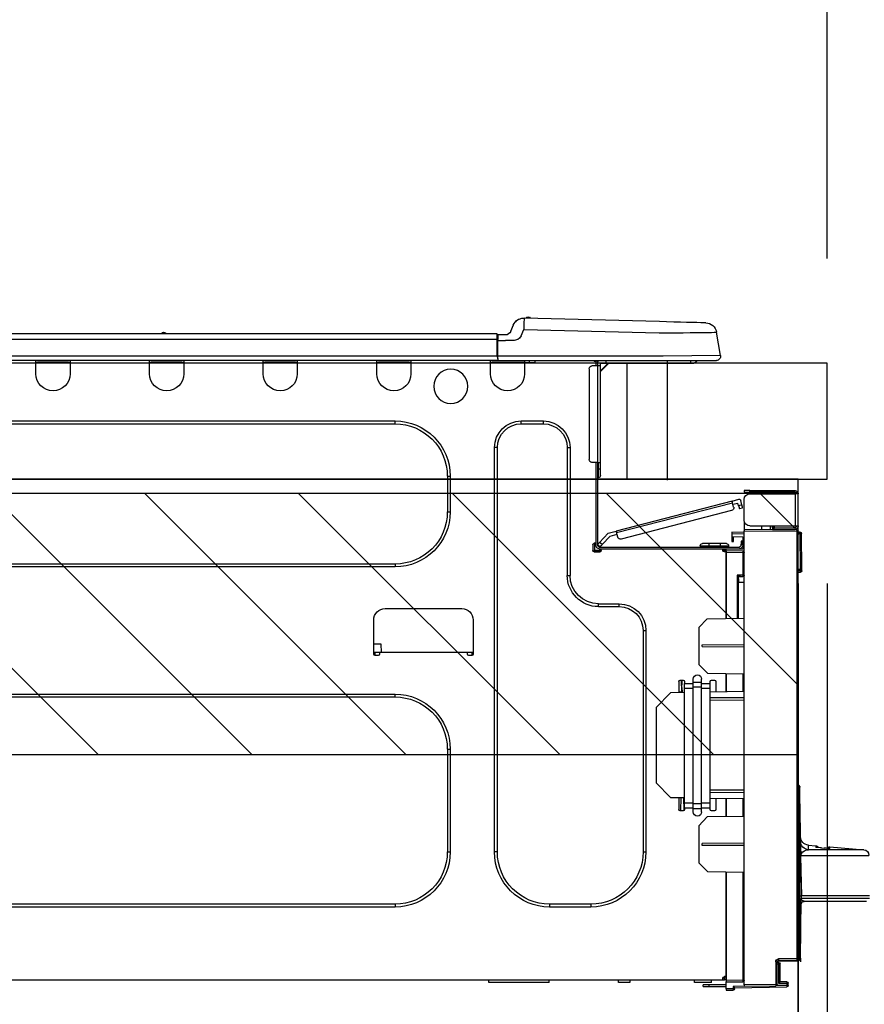
# Model space of a CAD drawing. Extents: x 55896 to 82369, y -11045 to -2175.
# Drawn here: x 80493 to 80784, y -8214 to -7874 of the extents above; entities that cross this region are included whole.
import ezdxf

# ---------------------------------------------------------------- set-up
doc = ezdxf.new("R2010")
doc.units = 0
doc.header["$LTSCALE"] = 50
doc.header["$MEASUREMENT"] = 0
doc.layers.get('0').update_dxf_attribs({"linetype": 'CONTINUOUS'})
doc.layers.get('DEFPOINTS').update_dxf_attribs({"color": 146, "linetype": 'CONTINUOUS'})
for name, color, linetype in [('120-キャビネット（外）', 7, 'CONTINUOUS'), ('126-甲板', 2, 'CONTINUOUS'), ('150-機器', 8, 'CONTINUOUS'), ('166-寸法B', 11, 'CONTINUOUS'), ('180-補助', 161, 'CONTINUOUS')]:
    doc.layers.add(name, color=color, linetype=linetype)
doc.styles.add('KH001', font='txt')
doc.dimstyles.new('KH1xx030', dxfattribs={"dimscale": 30, "dimtxt": 2, "dimasz": 0.6, "dimexe": 0.3, "dimexo": 1.2, "dimgap": 0.5, "dimtad": 3, "dimdec": 1, "dimdsep": 46, "dimlunit": 6, "dimtxsty": 'KH001', "dimblk": 'DOT', "dimcen": 1, "dimdle": 1, "dimclrd": 256, "dimclre": 256, "dimclrt": 256, "dimadec": 0, "dimazin": 0, "dimtfac": 1, "dimtdec": 1, "dimtix": 1, "dimtmove": 2, "dimatfit": 3, "dimldrblk": 'CLOSEDBLANK', "dimfxl": 1, "dimtolj": 1, "dimtzin": 0, "dimlwd": -1, "dimlwe": -1, "dimarcsym": 0})

# ---------------------------------------------------------------- blocks, each defined once
blk = doc.blocks.new('_Dot')
at = {"color": 0, "linetype": 'ByBlock', "lineweight": -2}
blk.add_line((-0.5, 0), (-1, 0), dxfattribs=at)
at = {"color": 0, "linetype": 'ByBlock', "const_width": 0.5}
blk.add_lwpolyline([(-0.25, 0, 1), (0.25, 0, 1)], format="xyb", close=True, dxfattribs=at)
blk = doc.blocks.new('*D141')
at = {"layer": '166-寸法B', "transparency": 16777216}
for p, q in [((79671.01, -7720.54), (79671.01, -7668.05)), ((80771.01, -7956.51), (80771.01, -7668.05)), ((80753.01, -7677.05), (79689.01, -7677.05))]:
    blk.add_line(p, q, dxfattribs=at)
at = {"layer": 'DEFPOINTS', "color": 0, "transparency": 16777216}
for p in [(79671.01, -7677.05), (79671.01, -7756.54), (80771.01, -7992.51)]:
    blk.add_point(p, dxfattribs=at)
at = {"layer": '166-寸法B', "transparency": 16777216, "xscale": 18, "yscale": 18, "zscale": 18, "rotation": 180}
blk.add_blockref('_Dot', (79671.01, -7677.05), dxfattribs=at)
at = {"layer": '166-寸法B', "transparency": 16777216, "xscale": 18, "yscale": 18, "zscale": 18}
blk.add_blockref('_Dot', (80771.01, -7677.05), dxfattribs=at)
at = {"layer": '166-寸法B', "transparency": 16777216, "insert": (80221.01, -7628.25), "char_height": 60, "attachment_point": 5, "style": 'KH001'}
blk.add_mtext('\\A1;1,100', dxfattribs=at)
blk = doc.blocks.new('_ClosedBlank')
at = {"color": 0, "linetype": 'ByBlock', "lineweight": -2}
for p, q in [((-1, 0.167), (0, 0)), ((-1, 0.167), (-1, -0.167)), ((0, 0), (-1, -0.167))]:
    blk.add_line(p, q, dxfattribs=at)
blk = doc.blocks.new('HT-F6S_D')
at = {"layer": '150-機器', "color": 13, "linetype": 'Continuous'}
for p, q in [((19.64, 13.39), (66.27, 14.62)), ((66.27, 14.62), (66.27, 14.54)), ((66.27, 14.54), (66.27, 14.32)), ((66.27, 14.32), (66.28, 13.96)), ((66.28, 13.96), (66.3, 13.47)), ((66.37, 14.62), (66.37, 14.62)), ((3.67, 12.98), (3.87, 12.98)), ((3.87, 12.98), (4.46, 13)), ((4.46, 13), (5.41, 13.02)), ((5.41, 13.02), (6.72, 13.06)), ((6.72, 13.06), (8.35, 13.1)), ((8.35, 13.1), (10.25, 13.15)), ((10.25, 13.15), (12.39, 13.2)), ((12.39, 13.2), (14.7, 13.26)), ((14.7, 13.26), (17.14, 13.33)), ((17.14, 13.33), (19.64, 13.39)), ((66.37, 10.7), (19.74, 9.48)), ((66.3, 13.47), (66.31, 12.88)), ((66.31, 12.88), (66.33, 12.2)), ((66.33, 12.2), (66.35, 11.46)), ((66.35, 11.46), (66.37, 10.7)), ((67.28, 8.51), (66.37, 10.7)), ((69.98, 12.21), (70.9, 10.02)), ((69.98, 12.21), (70.9, 10.02)), ((69.98, 12.21), (69.98, 12.21)), ((-1.45, 1.72), (-0.08, 9.72)), ((0.12, 9.72), (-0.08, 9.72)), ((0.72, 9.71), (0.12, 9.72)), ((1.71, 9.7), (0.72, 9.71)), ((3.06, 9.68), (1.71, 9.7)), ((4.76, 9.66), (3.06, 9.68)), ((6.76, 9.64), (4.76, 9.66)), ((9.02, 9.61), (6.76, 9.64)), ((11.5, 9.58), (9.02, 9.61)), ((14.15, 9.55), (11.5, 9.58)), ((16.92, 9.51), (14.15, 9.55)), ((19.74, 9.48), (16.92, 9.51)), ((67.28, 8.51), (67.81, 7.65)), ((67.81, 7.65), (68.43, 7.2)), ((68.43, 7.2), (69.74, 6.87)), ((69.74, 6.87), (72.7, 6.85)), ((70.9, 10.02), (70.9, 10.02)), ((72.7, 8.81), (75.31, 8.81)), ((75.31, 6.85), (72.7, 6.85)), ((75.31, 7.24), (75.31, 8.91)), ((75.31, 8.81), (75.31, 7.24)), ((75.31, 8.32), (75.31, 7.24)), ((75.31, 0.59), (75.31, 7.24)), ((75.61, 7.24), (75.31, 7.24)), ((75.61, 9.2), (429.43, 9.2)), ((75.61, 9.2), (75.61, 9.17)), ((75.61, 9.17), (75.61, 9.05)), ((75.61, 9.05), (75.61, 8.87)), ((75.61, 8.87), (75.61, 8.63)), ((75.61, 8.63), (75.61, 8.33)), ((75.61, 8.33), (75.61, 7.99)), ((75.61, 7.99), (75.61, 7.63)), ((75.61, 7.63), (75.61, 7.24)), ((75.61, 7.24), (75.61, 1.47)), ((75.61, 7.24), (429.43, 7.24)), ((189.82, 9.4), (191.08, 9.4)), ((190.4, 9.69), (190.49, 9.69)), ((190.49, 9.69), (190.49, 9.69)), ((-1.45, 1.72), (18.37, 1.47)), ((18.37, 0), (0, 0)), ((8.76, -0.88), (8.76, 0)), ((18.37, 1.47), (75.31, 1.47)), ((75.31, 0), (18.37, 0)), ((38.13, 0), (38.13, -0.88)), ((62.47, -0.74), (62.44, 0)), ((64.43, -0.69), (64.4, 0)), ((66.08, 0), (66.08, -0.69)), ((66.67, 0), (66.67, -0.1)), ((67.34, 0), (67.34, -0.1)), ((67.34, 0), (67.34, -0.1)), ((70.6, -0.1), (70.59, 0)), ((70.6, -0.1), (70.59, 0)), ((71.58, -0.1), (71.57, 0)), ((71.58, -0.1), (71.57, 0)), ((71.58, -0.1), (71.57, 0)), ((71.58, -0.1), (71.57, 0)), ((71.57, 0), (71.58, -0.1)), ((71.57, 0), (71.58, -0.1)), ((71.57, 0), (71.58, -0.1)), ((71.57, 0), (71.58, -0.1)), ((73.54, -0.1), (73.53, 0)), ((75.31, 0.59), (75.31, 0)), ((75.31, 0), (429.72, 0)), ((75.61, 1.47), (429.43, 1.47)), ((77.24, -0.1), (77.24, 0)), ((77.83, -0.69), (77.83, 0)), ((105.24, 0), (105.24, -0.69)), ((105.83, 0), (105.83, -0.1)), ((116.41, -0.1), (116.41, 0)), ((116.99, -0.69), (116.99, 0)), ((144.41, 0), (144.41, -0.69)), ((144.99, 0), (144.99, -0.1)), ((155.57, -0.1), (155.57, 0)), ((156.15, -0.69), (156.15, 0)), ((183.57, 0), (183.57, -0.69)), ((184.15, 0), (184.15, -0.1)), ((194.73, -0.1), (194.73, 0)), ((195.31, -0.69), (195.31, 0)), ((222.73, 0), (222.73, -0.69)), ((223.31, 0), (223.31, -0.1)), ((233.89, -0.1), (233.89, 0)), ((234.48, -0.69), (234.48, 0)), ((8.76, -0.88), (7.78, -0.88)), ((38.13, -0.88), (8.76, -0.88)), ((37.01, -0.88), (39.94, -3.82)), ((37.27, -0.88), (39.94, -3.56)), ((39.94, -0.88), (38.13, -0.88)), ((39.94, -1.86), (39.94, -0.88)), ((39.94, -35.15), (39.94, -1.86)), ((39.94, -1.86), (40.92, -1.86)), ((40.53, -0.1), (40.73, -0.1)), ((40.73, -0.1), (40.73, -0.29)), ((40.92, -0.49), (40.92, -0.88)), ((40.92, -0.88), (40.92, -1.86)), ((40.92, -1.86), (40.92, -35.15)), ((40.92, -1.86), (42.88, -1.86)), ((41.51, -0.2), (41.51, -1.86)), ((42.1, -0.2), (41.51, -0.2)), ((43.86, -2.84), (43.86, -34.17)), ((64.43, -0.69), (62.47, -0.74)), ((65, -0.67), (64.43, -0.69)), ((65.55, -0.66), (65, -0.67)), ((66.06, -0.65), (65.55, -0.66)), ((66.08, -0.64), (65.62, -0.66)), ((66.08, -0.64), (66.06, -0.65)), ((66.08, -0.69), (77.83, -0.69)), ((66.08, -0.69), (66.08, -4.6)), ((66.67, -0.1), (77.24, -0.1)), ((77.83, -4.6), (77.83, -0.69)), ((105.24, -0.69), (116.99, -0.69)), ((105.24, -0.69), (105.24, -4.6)), ((105.83, -0.1), (116.41, -0.1)), ((116.99, -4.6), (116.99, -0.69)), ((144.41, -0.69), (156.15, -0.69)), ((144.41, -0.69), (144.41, -4.6)), ((144.99, -0.1), (155.57, -0.1)), ((156.15, -4.6), (156.15, -0.69)), ((183.57, -0.69), (195.31, -0.69)), ((183.57, -0.69), (183.57, -4.6)), ((184.15, -0.1), (194.73, -0.1)), ((195.31, -4.6), (195.31, -0.69)), ((222.73, -0.69), (234.48, -0.69)), ((222.73, -0.69), (222.73, -4.6)), ((223.31, -0.1), (233.89, -0.1)), ((234.48, -4.6), (234.48, -0.69)), ((67.26, -20.85), (59.62, -20.85)), ((59.62, -21.83), (59.62, -20.85)), ((67.26, -21.83), (59.62, -21.83)), ((67.26, -21.83), (67.26, -20.85)), ((350.78, -20.85), (110.73, -20.85)), ((110.73, -21.83), (110.73, -20.85)), ((350.78, -21.83), (110.73, -21.83)), ((50.42, -30.06), (50.42, -74.11)), ((51.4, -30.06), (50.42, -30.06)), ((51.4, -30.06), (51.4, -74.11)), ((75.48, -30.06), (76.46, -30.06)), ((75.48, -169.47), (75.48, -30.06)), ((76.46, -169.47), (76.46, -30.06)), ((39.94, -37.5), (39.94, -35.15)), ((40.92, -35.15), (39.94, -35.15)), ((40.73, -35.15), (40.73, -37.5)), ((40.92, -35.15), (40.92, -63.73)), ((40.92, -35.15), (42.88, -35.15)), ((41.51, -35.15), (41.51, -63.05)), ((39.94, -37.5), (40.73, -37.5)), ((39.94, -39.65), (39.94, -37.5)), ((40.73, -37.5), (40.92, -37.5)), ((40.73, -37.5), (40.73, -40.43)), ((40.73, -40.43), (40.92, -40.43)), ((91.73, -39.85), (91.73, -52.18)), ((92.71, -39.85), (91.73, -39.85)), ((92.71, -39.85), (92.71, -52.18)), ((-28.2, -45.9), (-28.2, -46)), ((-28.2, -57.06), (-28.2, -46)), ((-28.2, -46), (-27.12, -46)), ((-27.61, -45.9), (-27.61, -46)), ((-11.55, -44.82), (-27.12, -44.82)), ((-27.12, -45.41), (-11.55, -45.41)), ((-27.12, -46), (-27.12, -57.06)), ((-11.55, -46), (-27.12, -46)), ((-17.82, -45.41), (-17.82, -46)), ((-13.12, -46), (-13.12, -45.41)), ((-11.55, -45.41), (-11.55, -44.82)), ((-11.55, -44.82), (-9.59, -44.82)), ((-9.59, -45.41), (-11.55, -45.41)), ((-9.59, -44.82), (-9.59, -45.41)), ((-9.59, -55.1), (-9.59, -47.95)), ((-9.04, -50.74), (-9.02, -50.69)), ((-9.04, -50.76), (-9.04, -50.74)), ((-7.91, -51.05), (-9.04, -50.76)), ((-9.02, -50.69), (-9, -50.6)), ((-9, -50.6), (-8.97, -50.48)), ((-8.97, -50.48), (-8.93, -50.34)), ((-8.93, -50.34), (-8.89, -50.18)), ((-8.89, -50.18), (-8.85, -50)), ((-8.85, -50), (-8.8, -49.81)), ((-8.8, -49.81), (-8.41, -48.3)), ((-8.8, -49.81), (-7.66, -50.11)), ((-7.86, -50.9), (-7.89, -50.98)), ((-7.83, -50.78), (-7.86, -50.9)), ((-7.8, -50.63), (-7.83, -50.78)), ((-7.75, -50.47), (-7.8, -50.63)), ((-7.71, -50.29), (-7.75, -50.47)), ((-7.66, -50.11), (-7.71, -50.29)), ((-5.41, -48.46), (-7.69, -47.87)), ((-7.66, -50.11), (-7.42, -49.16)), ((-5.71, -49.6), (-7.42, -49.16)), ((-5.95, -50.55), (-5.56, -49.03)), ((-5.56, -49.03), (-5.53, -48.92)), ((34.39, -59.36), (-5.56, -49.03)), ((-5.53, -48.92), (-5.51, -48.81)), ((-5.51, -48.81), (-5.48, -48.72)), ((-5.48, -48.72), (-5.46, -48.63)), ((-5.46, -48.63), (-5.44, -48.56)), ((-5.44, -48.56), (-5.43, -48.51)), ((-5.43, -48.51), (-5.42, -48.47)), ((-5.42, -48.47), (-5.41, -48.46)), ((-5.41, -48.46), (34.54, -58.8)), ((-7.9, -51.04), (-7.91, -51.05)), ((-7.89, -50.98), (-7.9, -51.04)), ((-5.25, -51.74), (32.8, -61.58)), ((92.71, -52.18), (91.73, -52.18)), ((-27.12, -57.06), (-28.2, -57.06)), ((-28.2, -57.06), (-28.2, -57.16)), ((-27.61, -57.06), (-27.61, -57.16)), ((-11.55, -57.06), (-27.12, -57.06)), ((-19.87, -57.65), (-27.12, -57.65)), ((-19.87, -57.06), (-19.87, -57.51)), ((-19.45, -57.51), (-19.87, -57.51)), ((-19.87, -58.23), (-19.87, -57.65)), ((-19.87, -57.65), (-19.38, -57.65)), ((-19.45, -57.51), (-19.45, -57.06)), ((-19.38, -57.51), (-19.45, -57.51)), ((-19.38, -57.65), (-19.38, -57.06)), ((-19.38, -57.65), (-19.38, -58.23)), ((-18.51, -57.06), (-18.51, -58.31)), ((-15.71, -58.29), (-15.71, -57.06)), ((-9.59, -56.08), (-9.86, -56.08)), ((-9.66, -55.59), (-9.59, -55.59)), ((-9.59, -56.08), (-9.59, -58.23)), ((-29.47, -72.06), (-29.31, -59.71)), ((-28.98, -72.06), (-28.82, -59.71)), ((-28.82, -59.71), (-28.82, -59.23)), ((-28.82, -59.23), (-28.64, -59.23)), ((-28.64, -59.71), (-28.82, -59.71)), ((-28.64, -59.71), (-28.64, -59.23)), ((-28.64, -59.23), (-28.2, -59.32)), ((-28.2, -206.33), (-28.2, -58.88)), ((-28.2, -58.88), (-27.71, -58.88)), ((-27.71, -58.39), (-9.59, -58.23)), ((-9.59, -58.72), (-27.71, -58.88)), ((-27.71, -58.88), (-27.71, -206.33)), ((-19.87, -58.23), (-27.12, -58.23)), ((-19.38, -58.23), (-19.87, -58.23)), ((-19.38, -58.32), (-19.38, -58.23)), ((-9.59, -58.23), (-9.59, -58.72)), ((-9.59, -215.3), (-9.59, -58.72)), ((-9.59, -59.27), (-5.29, -59.2)), ((-5.29, -59.68), (-9.59, -59.76)), ((-5.29, -60.71), (-9.1, -60.77)), ((-9.1, -60.77), (-9.1, -62.36)), ((-5.87, -61.48), (-5.87, -61.09)), ((-5.36, -60.71), (-5.31, -60.88)), ((-5.31, -60.88), (-5.29, -61.09)), ((-5.29, -59.2), (-5.29, -59.68)), ((-5.29, -59.68), (-5.29, -60.71)), ((-5.29, -61.09), (-5.29, -61.48)), ((34, -60.88), (34.39, -59.36)), ((36.61, -60.55), (34.24, -59.93)), ((34.42, -59.25), (34.39, -59.36)), ((34.45, -59.15), (34.42, -59.25)), ((34.47, -59.05), (34.45, -59.15)), ((34.49, -58.96), (34.47, -59.05)), ((34.51, -58.89), (34.49, -58.96)), ((34.53, -58.84), (34.51, -58.89)), ((34.54, -58.8), (34.53, -58.81)), ((34.53, -58.81), (34.53, -58.84)), ((37.24, -59.49), (34.54, -58.8)), ((39.4, -63.51), (36.61, -60.55)), ((37.24, -59.49), (40.25, -62.71)), ((-9.1, -62.36), (-8.52, -62.36)), ((-9.1, -63.34), (-9.1, -62.36)), ((-8.52, -63.34), (-9.1, -63.34)), ((-9.1, -63.73), (-9.1, -63.34)), ((-9.1, -63.73), (-9.1, -65.09)), ((-8.52, -62.36), (-8.52, -63.34)), ((-8.52, -63.73), (-8.52, -63.34)), ((40.34, -64.32), (-7.93, -64.32)), ((-5.29, -61.48), (-5.87, -61.48)), ((-5.87, -62.46), (-5.87, -61.48)), ((-5.29, -62.46), (-5.87, -62.46)), ((-5.29, -61.48), (-5.29, -62.46)), ((-4.21, -63.93), (-4.21, -64.32)), ((-1.27, -63.93), (-4.21, -63.93)), ((-3.43, -63.15), (-1.27, -63.15)), ((-1.27, -63.15), (2.64, -63.15)), ((-1.27, -63.15), (-1.27, -63.93)), ((-1.27, -63.93), (-1.27, -64.32)), ((2.64, -63.93), (-1.27, -63.93)), ((2.64, -63.15), (4.8, -63.15)), ((2.64, -63.15), (2.64, -63.93)), ((2.64, -63.93), (2.64, -64.32)), ((5.58, -63.93), (2.64, -63.93)), ((5.58, -63.93), (5.58, -64.32)), ((39.4, -63.51), (40.25, -62.71)), ((39.53, -63.65), (39.4, -63.51)), ((39.65, -63.78), (39.53, -63.65)), ((39.77, -63.91), (39.65, -63.78)), ((39.87, -64.01), (39.77, -63.91)), ((39.95, -64.1), (39.87, -64.01)), ((40.02, -64.17), (39.95, -64.1)), ((40.05, -64.21), (40.02, -64.17)), ((40.07, -64.22), (40.05, -64.21)), ((40.92, -63.42), (40.07, -64.22)), ((40.25, -62.71), (40.38, -62.85)), ((40.38, -62.85), (40.51, -62.98)), ((40.51, -62.98), (40.63, -63.1)), ((40.63, -63.1), (40.73, -63.21)), ((40.73, -63.21), (40.81, -63.3)), ((40.81, -63.3), (40.87, -63.37)), ((40.87, -63.37), (40.91, -63.41)), ((40.91, -63.41), (40.92, -63.42)), ((41.51, -63.05), (41.51, -63.73)), ((41.51, -63.05), (42.1, -63.05)), ((42, -63.05), (42, -65.5)), ((42.59, -63.54), (42.59, -65.5)), ((-9.11, -66.18), (-9.59, -66.18)), ((-9.11, -65.7), (-3.33, -65.59)), ((-3.33, -66.08), (-9.11, -66.18)), ((-9.11, -66.18), (-9.11, -74)), ((-9.1, -65.09), (-3.33, -65.19)), ((-8.52, -65.1), (-8.52, -64.91)), ((-8.52, -64.91), (-7.93, -64.91)), ((-2.25, -64.91), (-7.93, -64.91)), ((-6.56, -64.91), (-6.56, -65.13)), ((-3.33, -65.59), (-3.33, -65.19)), ((-2.25, -65.4), (-3.33, -65.4)), ((-3.33, -65.59), (-3.33, -65.99)), ((-3.33, -65.74), (-2.32, -65.75)), ((-3.33, -88.93), (-3.33, -65.99)), ((-3.33, -65.99), (-2.74, -65.99)), ((-3.33, -66.08), (-3.33, -88.93)), ((-2.25, -65.5), (-2.25, -64.91)), ((39.65, -64.91), (-2.25, -64.91)), ((40.34, -64.91), (39.65, -64.91)), ((39.65, -65.5), (39.65, -64.91)), ((42, -65.4), (39.65, -65.4)), ((41.8, -65.89), (39.85, -65.89)), ((42.1, -65.99), (40.14, -65.99)), ((110.73, -70.2), (110.73, -71.17)), ((110.73, -70.2), (350.78, -70.2)), ((110.73, -71.17), (350.78, -71.17)), ((-29.47, -72.06), (-28.98, -72.06)), ((-29.46, -72.55), (-29.47, -72.06)), ((-28.98, -72.06), (-28.2, -72.06)), ((-28.97, -72.55), (-28.98, -72.06)), ((-28.97, -73.03), (-28.97, -72.55)), ((-28.97, -72.55), (-28.2, -72.55)), ((-28.2, -73.03), (-28.97, -73.03)), ((-9.11, -74), (-9.59, -74)), ((-9.59, -74.47), (-9.23, -74.48)), ((-9.11, -74), (-7.16, -74)), ((-7.64, -74.49), (-9.1, -74.49)), ((-8.34, -74.49), (-7.64, -74.51)), ((-7.64, -75.34), (-7.64, -74.49)), ((-7.16, -74), (-7.16, -88.87)), ((51.4, -74.11), (50.42, -74.11)), ((-7.64, -76.46), (-9.59, -76.43)), ((-7.64, -75.34), (-7.64, -76.46)), ((-7.64, -88.86), (-7.64, -76.46)), ((40.63, -83.9), (33.48, -83.9)), ((33.48, -84.88), (33.48, -83.9)), ((40.63, -84.88), (33.48, -84.88)), ((40.63, -84.88), (40.63, -83.9)), ((114.15, -85.57), (87.72, -85.57)), ((3.13, -89.05), (-9.59, -88.82)), ((6.07, -92.09), (3.13, -89.05)), ((83.8, -89.48), (83.8, -101.23)), ((118.07, -101.23), (118.07, -89.48)), ((6.07, -92.09), (6.07, -104.8)), ((24.28, -93.1), (24.28, -169.47)), ((25.26, -93.1), (24.28, -93.1)), ((25.26, -93.1), (25.26, -169.47)), ((4.9, -98.01), (-9.59, -97.93)), ((4.9, -98.67), (4.9, -98.01)), ((115.61, -97.71), (115.56, -100.64)), ((118.07, -97.71), (115.61, -97.71)), ((4.9, -98.67), (-9.59, -98.75)), ((83.8, -100.64), (85.76, -100.64)), ((84.29, -100.64), (84.27, -101.72)), ((84.29, -101.72), (85.27, -101.72)), ((85.76, -101.23), (85.76, -100.64)), ((85.76, -100.64), (116.11, -100.64)), ((116.11, -100.64), (118.07, -100.64)), ((116.11, -100.64), (116.11, -101.23)), ((116.6, -101.72), (117.58, -101.72)), ((117.6, -101.72), (117.58, -100.64)), ((3.08, -107.79), (6.07, -104.8)), ((3.08, -107.79), (-9.59, -108.01)), ((-9.11, -108), (-9.11, -114.13)), ((-3.33, -114.23), (-3.33, -107.9)), ((-3.33, -107.9), (-3.33, -114.23)), ((0.2, -110.73), (0.2, -114.29)), ((1.66, -110.24), (0.69, -110.24)), ((2.15, -111.36), (2.15, -110.73)), ((2.15, -113.04), (2.15, -111.36)), ((5.09, -111.36), (2.15, -111.36)), ((5.09, -111.02), (5.09, -109.89)), ((5.09, -111.02), (8.03, -111.02)), ((5.09, -112.7), (5.09, -111.02)), ((8.03, -111.02), (8.03, -109.89)), ((8.03, -112.7), (8.03, -111.02)), ((10.96, -111.36), (8.03, -111.36)), ((10.96, -110.73), (10.96, -111.36)), ((10.96, -113.04), (10.96, -111.36)), ((12.43, -110.24), (11.45, -110.24)), ((11.88, -112.19), (11.89, -112.01)), ((11.92, -110.24), (11.89, -111.82)), ((11.89, -111.82), (11.95, -111.82)), ((11.89, -112.01), (11.89, -111.82)), ((11.91, -114.35), (11.98, -110.24)), ((12.92, -110.73), (12.92, -114.52)), ((-9.59, -114.12), (2.15, -114.33)), ((5.09, -113.04), (2.15, -113.04)), ((2.15, -152.53), (2.15, -113.04)), ((5.09, -152.88), (5.09, -112.7)), ((5.09, -112.7), (8.03, -112.7)), ((8.03, -152.88), (8.03, -112.7)), ((10.96, -113.04), (8.03, -113.04)), ((10.96, -152.53), (10.96, -113.04)), ((10.96, -114.48), (15.86, -114.57)), ((11.84, -114.5), (11.85, -114.35)), ((11.87, -112.78), (11.85, -114.35)), ((11.85, -114.5), (11.85, -114.35)), ((11.85, -114.35), (12.92, -114.35)), ((11.87, -112.71), (11.88, -112.62)), ((11.87, -112.76), (11.87, -112.71)), ((11.87, -112.78), (11.87, -112.76)), ((11.93, -112.78), (11.87, -112.78)), ((11.88, -112.36), (11.88, -112.19)), ((11.88, -112.5), (11.88, -112.36)), ((11.88, -112.62), (11.88, -112.5)), ((20.76, -119.64), (15.86, -114.57)), ((350.78, -115.03), (110.73, -115.03)), ((110.73, -116.01), (110.73, -115.03)), ((-9.59, -116.29), (2.15, -116.35)), ((2.15, -117.04), (-9.59, -117.1)), ((350.78, -116.01), (110.73, -116.01)), ((20.76, -119.64), (20.76, -145.66)), ((91.73, -134.03), (91.73, -169.47)), ((92.71, -134.03), (91.73, -134.03)), ((92.71, -134.03), (92.71, -169.47)), ((15.77, -150.64), (20.76, -145.66)), ((-28.78, -206.41), (-28.78, -147.12)), ((-28.3, -147.12), (-28.78, -147.12)), ((-28.69, -146.82), (-28.67, -146.79)), ((-28.67, -146.79), (-28.59, -146.72)), ((-28.65, -146.78), (-28.2, -146.31)), ((-28.59, -146.72), (-28.47, -146.6)), ((-28.47, -146.6), (-28.45, -146.58)), ((-28.2, -147.01), (-28.3, -147.12)), ((-28.3, -147.12), (-28.3, -206.41)), ((-9.59, -148.11), (2.15, -148.17)), ((2.15, -148.86), (-9.59, -148.92)), ((-29.06, -169.19), (-28.78, -149.49)), ((2.15, -150.88), (-9.59, -151.09)), ((-9.11, -151.08), (-9.11, -157.21)), ((-3.33, -157.31), (-3.33, -150.98)), ((-3.33, -150.98), (-3.33, -157.31)), ((0.2, -150.92), (0.2, -154.78)), ((2.15, -154.22), (2.15, -152.53)), ((5.09, -152.53), (2.15, -152.53)), ((10.96, -152.53), (8.03, -152.53)), ((15.77, -150.64), (10.96, -150.73)), ((10.96, -154.22), (10.96, -152.53)), ((11.13, -155.15), (11.21, -150.72)), ((12.3, -155.27), (12.14, -150.71)), ((12.92, -150.69), (12.92, -154.78)), ((0.69, -155.27), (1.66, -155.27)), ((5.09, -154.22), (2.15, -154.22)), ((2.15, -154.78), (2.15, -154.22)), ((5.09, -152.88), (8.03, -152.88)), ((5.09, -154.56), (5.09, -152.88)), ((5.09, -154.56), (8.03, -154.56)), ((5.09, -155.69), (5.09, -154.56)), ((8.03, -154.56), (8.03, -152.88)), ((10.96, -154.22), (8.03, -154.22)), ((8.03, -155.69), (8.03, -154.56)), ((10.96, -154.22), (10.96, -154.78)), ((11.45, -155.27), (12.43, -155.27)), ((-9.59, -157.2), (3.13, -157.42)), ((6.07, -160.46), (3.13, -157.42)), ((6.07, -160.46), (6.07, -173.18)), ((-39.14, -167.75), (-50.78, -168.72)), ((-50.78, -168.72), (-31.72, -168.72)), ((-39.14, -168.28), (-39.14, -167.75)), ((-36.21, -168.06), (-37.18, -168.14)), ((-34.25, -167.87), (-34.36, -167.89)), ((-31.68, -167.12), (-34.25, -167.34)), ((-34.25, -167.34), (-34.25, -167.54)), ((-34.25, -167.54), (-34.25, -167.87)), ((-31.72, -168.72), (-31.71, -168.57)), ((-31.71, -168.57), (-31.7, -168.07)), ((-31.7, -168.07), (-31.69, -167.37)), ((-31.69, -167.37), (-31.68, -167.12)), ((-31.68, -167.12), (-31.68, -167.14)), ((-9.59, -166.46), (4.9, -166.54)), ((-9.59, -167.28), (4.9, -167.2)), ((4.9, -167.2), (4.9, -166.54)), ((25.26, -169.47), (24.28, -169.47)), ((75.48, -169.47), (76.46, -169.47)), ((92.71, -169.47), (91.73, -169.47)), ((-29.13, -170.64), (-52.58, -170.64)), ((-29.24, -175.72), (-29.13, -170.64)), ((-29.04, -170.65), (-29.12, -175.73)), ((-29.39, -184.53), (-29.24, -175.72)), ((-29.12, -175.73), (-29.26, -184.54)), ((3.08, -176.17), (-9.59, -176.39)), ((-9.11, -176.38), (-9.11, -213.72)), ((-3.33, -212.45), (-3.33, -176.28)), ((-3.33, -176.28), (-3.33, -213.82)), ((3.08, -176.17), (6.07, -173.18)), ((-52.77, -184.55), (-29.39, -184.55)), ((-52.76, -185.54), (-29.31, -185.54)), ((-30.21, -186.5), (-51.78, -186.5)), ((-30.21, -186.5), (-29.62, -186.27)), ((-29.62, -186.27), (-29.46, -186.08)), ((-29.46, -186.08), (-29.36, -185.87)), ((-29.39, -184.54), (-29.39, -184.53)), ((-29.39, -184.55), (-29.39, -184.54)), ((-29.36, -185.87), (-29.34, -185.78)), ((-29.32, -184.27), (-29.31, -184.18)), ((-29.32, -184.55), (-29.32, -184.27)), ((-29.32, -184.57), (-29.32, -184.55)), ((-29.32, -184.55), (-29.32, -184.55)), ((-29.31, -185.54), (-29.32, -184.57)), ((-29.31, -184.15), (-29.3, -184.14)), ((-29.31, -184.18), (-29.31, -184.15)), ((-29.3, -184.14), (-29.3, -184.14)), ((-29.3, -184.14), (-29.29, -184.14)), ((-29.29, -184.14), (-29.29, -184.15)), ((-29.29, -184.15), (-29.29, -184.17)), ((-29.29, -184.17), (-29.28, -184.27)), ((-29.28, -184.27), (-29.27, -184.39)), ((-29.27, -184.39), (-29.27, -184.54)), ((-29.27, -184.54), (-29.25, -185.54)), ((-29.26, -184.55), (-29.26, -184.54)), ((-29.26, -184.54), (-29.26, -184.54)), ((-29.26, -184.54), (-29.26, -184.54)), ((-29.26, -184.54), (-29.26, -184.55)), ((-28.78, -184.55), (-29.26, -184.55)), ((-28.97, -206.1), (-29.25, -186.02)), ((43.27, -187.48), (43.27, -188.46)), ((43.27, -187.48), (57.47, -187.48)), ((43.27, -188.46), (57.47, -188.46)), ((57.47, -187.48), (57.47, -188.46)), ((110.73, -187.48), (110.73, -188.46)), ((110.73, -187.48), (350.78, -187.48)), ((110.73, -188.46), (350.78, -188.46)), ((-28.97, -206.1), (-28.97, -207.36)), ((-28.78, -206.41), (-28.3, -206.41)), ((-28.3, -206.41), (-28.19, -206.41)), ((-21.09, -207.03), (-28.3, -206.9)), ((-28.2, -206.33), (-27.71, -206.33)), ((-27.5, -207.06), (-27.99, -207.06)), ((-27.71, -206.33), (-21.44, -206.38)), ((-21.44, -206.87), (-27.71, -206.82)), ((-27.5, -207.06), (-27.5, -206.91)), ((-21.26, -207.06), (-27.5, -207.06)), ((-21.26, -207.04), (-21.26, -207.02)), ((-21.26, -207.06), (-21.26, -207.04)), ((-21.11, -207.05), (-21.26, -207.06)), ((-21.06, -207.06), (-21.12, -207.05)), ((-21.07, -207.04), (-21.11, -207.05)), ((-21.93, -214.24), (-21.93, -208.08)), ((-21.45, -208.08), (-21.93, -208.08)), ((-21.45, -208.08), (-21.45, -214.72)), ((-20.95, -208.08), (-21.45, -208.08)), ((-21.44, -207.59), (-20.95, -207.59)), ((-20.47, -207.36), (-20.95, -207.36)), ((-20.95, -215.2), (-20.95, -207.36)), ((-20.47, -207.36), (-20.47, -215.2)), ((-9.59, -213.72), (-9.11, -213.72)), ((-9.11, -213.72), (-3.33, -213.82)), ((-3.33, -212.45), (-2.74, -212.45)), ((-3.33, -212.94), (-2.74, -212.94)), ((-3.33, -213.52), (-2.74, -213.52)), ((-3.33, -213.82), (-3.33, -214.31)), ((-2.74, -212.45), (-2.74, -212.94)), ((-2.74, -213.52), (-2.74, -212.94)), ((-2.74, -212.94), (-2.25, -212.94)), ((-2.25, -213.52), (-2.74, -213.52)), ((-2.25, -212.93), (-2.25, -212.94)), ((-2.25, -213.52), (-2.25, -212.94)), ((416.18, -213.52), (-2.25, -213.52)), ((1.66, -214.5), (1.66, -213.52)), ((7.54, -214.5), (7.54, -213.52)), ((29.86, -213.52), (29.86, -214.5)), ((33.78, -214.5), (33.78, -213.52)), ((57.66, -214.5), (57.66, -213.52)), ((78.42, -214.5), (78.42, -213.52)), ((-24.77, -214.77), (-24.29, -214.77)), ((-24.77, -215.51), (-24.77, -214.77)), ((-24.77, -215.51), (-24.29, -215.51)), ((-24.29, -214.28), (-21.93, -214.24)), ((-21.45, -214.72), (-24.29, -214.77)), ((-24.29, -214.77), (-24.29, -215.51)), ((-24.29, -215.51), (-20.79, -215.57)), ((-6.27, -216.31), (-24.29, -216)), ((-20.47, -215.2), (-20.95, -215.2)), ((-20.47, -215.2), (-9.59, -215.3)), ((-9.59, -215.79), (-20.47, -215.69)), ((-9.59, -215.3), (-9.59, -215.79)), ((-9.59, -215.76), (-5.78, -215.83)), ((-3.33, -214.31), (-9.11, -214.21)), ((-6.27, -216.66), (-6.27, -216.31)), ((-5.78, -216.66), (-6.27, -216.66)), ((-5.78, -215.83), (-5.78, -216.66)), ((-5.78, -216.66), (-3.33, -216.66)), ((-3.33, -217.15), (-5.78, -217.15)), ((-3.33, -216.66), (-3.33, -214.31)), ((-3.33, -215.29), (2.55, -215.29)), ((2.55, -215.87), (-3.33, -215.87)), ((-3.33, -216.66), (-3.33, -217.15)), ((1.66, -214.5), (7.54, -214.5)), ((2.55, -215.29), (2.55, -215.87)), ((2.55, -215.29), (4.5, -215.29)), ((4.5, -215.87), (2.55, -215.87)), ((4.5, -215.87), (4.5, -215.29)), ((29.86, -214.5), (33.78, -214.5)), ((57.66, -214.5), (78.42, -214.5))]:
    blk.add_line(p, q, dxfattribs=at)
for points in [[(-7.16, -74), (-7.22, -74.07), (-7.28, -74.13), (-7.33, -74.18), (-7.39, -74.24), (-7.44, -74.29), (-7.49, -74.34), (-7.53, -74.38), (-7.56, -74.42), (-7.59, -74.45), (-7.61, -74.47), (-7.63, -74.48), (-7.64, -74.49), (-7.64, -74.49)], [(-28.97, -206.1), (-28.96, -206.1), (-28.92, -206.1), (-28.87, -206.1), (-28.79, -206.1), (-28.78, -206.1)], [(-21.93, -214.24), (-21.93, -214.25), (-21.91, -214.26), (-21.9, -214.28), (-21.87, -214.3), (-21.84, -214.34), (-21.8, -214.38), (-21.75, -214.42), (-21.71, -214.47), (-21.65, -214.52), (-21.59, -214.58), (-21.54, -214.64), (-21.48, -214.7), (-21.45, -214.72)], [(-5.78, -215.83), (-5.85, -215.89), (-5.91, -215.95), (-5.96, -216.01), (-6.02, -216.06), (-6.07, -216.11), (-6.12, -216.16), (-6.16, -216.2), (-6.19, -216.24), (-6.22, -216.27), (-6.24, -216.29), (-6.26, -216.3), (-6.27, -216.31), (-6.27, -216.31)]]:
    blk.add_lwpolyline(points, dxfattribs=at)
blk.add_circle((91.54, -8.91), 5.87, dxfattribs=at)
for centre, radius, start, end in [((64.9, 14.28), 0.784, 23.5498, 159.4502), ((64.9, 14.28), 0.784, 23.5498, 92.5103), ((66.37, 10.7), 3.92, 22.6199, 91.5), ((66.37, 10.7), 3.92, 22.6199, 87.6957), ((3.78, 9.06), 3.92, 91.5, 170.3266), ((72.7, 10.77), 1.96, 202.6196, 270), ((72.7, 10.77), 1.96, 202.6203, 270), ((75.61, 8.91), 0.294, 90, 180), ((189.43, 9.69), 0.49, 270, 323.1301), ((190.4, 8.96), 0.734, 90, 143.1301), ((190.49, 8.96), 0.734, 36.8699, 90), ((191.47, 9.69), 0.49, 216.8699, 270), ((191.47, 9.69), 0.49, 216.8699, 270), ((0, 1.47), 1.47, 170.3266, 270), ((7.78, 0.1), 0.979, 185.7392, 270), ((78.71, -0.05), 3.46, 153.842, 169.2883), ((39.94, -0.88), 0.979, 0, 64.1581), ((40.34, -0.49), 0.587, 0, 56.4427), ((40.34, -0.49), 1.17, 0, 24.6243), ((42.1, 0.29), 0.49, 270, 323.1301), ((42.88, -2.84), 0.979, 0, 90), ((71.96, -4.6), 5.87, 180, 0), ((111.12, -4.6), 5.87, 180, 0), ((150.28, -4.6), 5.87, 180, 0), ((189.44, -4.6), 5.87, 180, 0), ((228.6, -4.6), 5.87, 180, 0), ((59.62, -30.06), 9.2, 90, 180), ((59.62, -30.06), 8.22, 90, 180), ((67.26, -30.06), 9.2, 0, 90), ((67.26, -30.06), 8.22, 0, 90), ((110.73, -39.85), 18.99, 90, 180), ((110.73, -39.85), 18.01, 90, 180), ((42.88, -34.17), 0.979, 270, 0), ((40.73, -39.65), 0.783, 180, 270), ((-27.12, -45.9), 1.08, 90, 180), ((-27.12, -45.9), 0.49, 90, 180), ((-11.55, -47.95), 1.96, 0, 90), ((-7.84, -48.44), 0.587, 75.5, 165.5), ((-5.01, -50.79), 0.979, 165.5, 255.5), ((110.73, -52.18), 18.99, 180, 270), ((110.73, -52.18), 18.01, 180, 270), ((-27.12, -57.16), 1.08, 180, 270), ((-27.12, -57.16), 0.49, 180, 270), ((-11.55, -55.1), 1.96, 270, 0), ((-28.82, -59.72), 0.49, 90, 179.25), ((-29.06, -69.06), 9.34, 88.4993, 91.5007), ((-28.61, -60.42), 0.705, 53.7718, 92.6206), ((-27.71, -58.88), 0.49, 90.5, 180), ((-13.68, -58.64), 14.03, 179.0003, 180.9997), ((-6.29, -61.06), 0.414, 356.0965, 55.8364), ((33.05, -60.64), 0.979, 255.5, 345.5), ((-7.93, -63.73), 1.17, 180, 270), ((-7.93, -63.73), 0.587, 180, 270), ((-3.43, -63.93), 0.783, 90, 180), ((4.8, -63.93), 0.783, 0, 90), ((40.34, -63.73), 0.587, 270, 0), ((40.34, -63.73), 1.17, 270, 0), ((42.1, -63.54), 0.49, 0, 90), ((-9.1, -66.18), 0.49, 91, 180), ((-2.1, -65.94), 7.02, 178.0016, 181.9984), ((-2.74, -65.5), 0.49, 270, 0), ((40.14, -65.5), 0.49, 180, 270), ((41.51, -65.5), 0.49, 270, 0), ((42.1, -65.5), 0.49, 270, 0), ((-29.22, -63.2), 9.36, 268.5011, 271.4989), ((-28.97, -72.55), 0.49, 180.75, 270), ((-9.1, -74), 0.49, 180, 270), ((-2.09, -74.13), 7.02, 179.0015, 182.9981), ((40.63, -74.11), 9.79, 270, 0), ((40.63, -74.11), 10.77, 270, 0), ((33.48, -93.1), 9.2, 90, 180), ((33.48, -93.1), 8.22, 90, 180), ((87.72, -89.48), 3.92, 90, 180), ((114.15, -89.48), 3.92, 0, 90), ((84.29, -101.23), 0.49, 180, 270), ((85.27, -101.23), 0.49, 270, 0), ((116.6, -101.23), 0.49, 180, 270), ((117.58, -101.23), 0.49, 270, 0), ((6.56, -109.89), 1.47, 90, 180), ((6.56, -109.89), 1.47, 0, 90), ((0.69, -110.73), 0.49, 90, 180), ((1.66, -110.73), 0.49, 0, 90), ((11.45, -110.73), 0.49, 90, 180), ((12.43, -110.73), 0.49, 0, 90), ((110.73, -134.03), 18.99, 90, 180), ((110.73, -134.03), 18.01, 90, 180), ((-28.29, -147.12), 0.49, 136, 180), ((-28.55, -146.96), 0.196, 135, 173.5462), ((-21.48, -139.89), 9.94, 223.9033, 226.6897), ((0.69, -154.78), 0.49, 180, 270), ((1.66, -154.78), 0.49, 270, 0), ((6.56, -155.69), 1.47, 180, 270), ((6.56, -155.69), 1.47, 270, 0), ((11.45, -154.78), 0.49, 180, 270), ((12.43, -154.78), 0.49, 270, 0), ((-31.95, -165.79), 2.94, 274.5374, 359.1922), ((-31.93, -164.2), 2.94, 274.6786, 359.2), ((-50.62, -170.67), 1.96, 94.7636, 179.2), ((-39.06, -168.72), 0.979, 31.072, 94.7371), ((-39.12, -162.76), 5.52, 269.7408, 275.7037), ((-39.45, -156.88), 11.41, 272.1215, 274.4159), ((-43.66, -91.52), 76.9, 273.7962, 274.8311), ((-38.44, -134.83), 33.31, 273.8399, 277.2241), ((-39.23, -125.5), 42.67, 274.0631, 276.5531), ((-34.17, -168.31), 0.979, 94.7373, 159.0928), ((-31.65, -171.35), 2.64, 29.3305, 91.3255), ((-30.6, -169.15), 1.54, 323.7536, 358.5087), ((2.19, -169.59), 31.26, 179.2673, 181.9375), ((43.27, -169.47), 18.99, 180, 270), ((43.27, -169.47), 18.01, 180, 270), ((57.47, -169.47), 18.99, 270, 0), ((57.47, -169.47), 18.01, 270, 0), ((110.73, -169.47), 18.99, 180, 270), ((110.73, -169.47), 18.01, 180, 270), ((-30.84, -170.96), 1.74, 10.6053, 31.1407), ((-29.37, -173.91), 3.28, 84.208, 85.8126), ((-30.21, -187.48), 0.979, 0.8, 90), ((-29.4, -185.02), 0.488, 87.1945, 88.9046), ((-29.4, -184.52), 0.0217, 283.9455, 337.3408), ((-30.51, -184.17), 1.19, 342.3369, 355.2256), ((-30.21, -185.54), 0.908, 344.5539, 359.8665), ((-29.67, -186.03), 0.414, 1.7341, 37.5465), ((-29.45, -176.44), 8.11, 270.9232, 271.2866), ((-29.43, -178.21), 7.33, 271.014, 271.4127), ((-28, -184.38), 1.27, 180.4344, 187.1014), ((-29.32, -185.67), 1.14, 86.7917, 86.9534), ((-142.05, -186.2), 112.8, 0.0902, 0.3343), ((-27.99, -206.08), 0.979, 180.8, 270), ((-28.29, -206.41), 0.49, 180, 269), ((-21.29, -206.66), 7.01, 178.0009, 181.9991), ((-27.71, -206.33), 0.49, 180, 269.5), ((-13.69, -206.57), 14.03, 179.0002, 180.9998), ((-21.44, -207.36), 0.979, 0, 89.5), ((-7.41, -206.63), 14.02, 179, 181), ((-21.44, -207.36), 0.49, 0, 89.5), ((-21.44, -208.08), 0.49, 90, 180), ((-14.43, -207.96), 7.02, 177.0019, 180.9984), ((-9.1, -213.72), 0.49, 180, 269), ((-2.1, -213.96), 7.02, 178.0016, 181.9984), ((-2.74, -212.94), 0.49, 0, 90), ((-24.28, -214.77), 0.49, 91, 180), ((-24.28, -215.51), 0.49, 180, 269), ((-17.28, -214.53), 7.01, 178.0009, 181.9991), ((-17.28, -215.75), 7.02, 178.001, 181.999), ((-20.46, -215.2), 0.49, 180, 269.5), ((-6.46, -215.45), 14.01, 178.999, 181.001), ((-5.78, -216.66), 0.49, 180, 270), ((1.23, -216.78), 7.02, 179.0014, 182.9984)]:
    blk.add_arc(centre, radius, start, end, dxfattribs=at)
at = {"layer": 'DEFPOINTS', "color": 13, "linetype": 'Continuous'}
blk.add_line((16.8, -41.29), (16.8, 0), dxfattribs=at)
blk = doc.blocks.new('*D220')
at = {"layer": '166-寸法B', "transparency": 16777216}
for p, q in [((79921.01, -8068.51), (79921.01, -8507.32)), ((80761.01, -8068.51), (80761.01, -8507.32)), ((79939.01, -8498.32), (80743.01, -8498.32))]:
    blk.add_line(p, q, dxfattribs=at)
at = {"layer": 'DEFPOINTS', "color": 0, "transparency": 16777216}
for p in [(79921.01, -8032.51), (80761.01, -8032.51), (80761.01, -8498.32)]:
    blk.add_point(p, dxfattribs=at)
at = {"layer": '166-寸法B', "transparency": 16777216, "xscale": 18, "yscale": 18, "zscale": 18, "rotation": 180}
blk.add_blockref('_Dot', (79921.01, -8498.32), dxfattribs=at)
at = {"layer": '166-寸法B', "transparency": 16777216, "xscale": 18, "yscale": 18, "zscale": 18}
blk.add_blockref('_Dot', (80761.01, -8498.32), dxfattribs=at)
at = {"layer": '166-寸法B', "transparency": 16777216, "insert": (80341.01, -8453.32), "char_height": 60, "attachment_point": 5, "style": 'KH001'}
blk.add_mtext('\\A1;840', dxfattribs=at)
blk = doc.blocks.new('*D221')
at = {"layer": '166-寸法B', "transparency": 16777216}
for p, q in [((80121.01, -8068.51), (80121.01, -8322.32)), ((80761.01, -8068.51), (80761.01, -8322.32)), ((80139.01, -8313.32), (80743.01, -8313.32))]:
    blk.add_line(p, q, dxfattribs=at)
at = {"layer": 'DEFPOINTS', "color": 0, "transparency": 16777216}
for p in [(80121.01, -8032.51), (80761.01, -8032.51), (80761.01, -8313.32)]:
    blk.add_point(p, dxfattribs=at)
at = {"layer": '166-寸法B', "transparency": 16777216, "xscale": 18, "yscale": 18, "zscale": 18, "rotation": 180}
blk.add_blockref('_Dot', (80121.01, -8313.32), dxfattribs=at)
at = {"layer": '166-寸法B', "transparency": 16777216, "xscale": 18, "yscale": 18, "zscale": 18}
blk.add_blockref('_Dot', (80761.01, -8313.32), dxfattribs=at)
at = {"layer": '166-寸法B', "transparency": 16777216, "insert": (80441.01, -8268.32), "char_height": 60, "attachment_point": 5, "style": 'KH001'}
blk.add_mtext('\\A1;640', dxfattribs=at)
blk = doc.blocks.new('*D222')
at = {"layer": '166-寸法B', "linetype": 'ByBlock', "transparency": 16777216}
for p, q in [((80761.01, -8068.51), (80761.01, -8507.32)), ((80771.01, -8068.51), (80771.01, -8507.32)), ((80743.01, -8498.32), (80725.01, -8498.32)), ((80771.01, -8498.32), (80761.01, -8498.32)), ((80789.01, -8498.32), (80807.01, -8498.32))]:
    blk.add_line(p, q, dxfattribs=at)
at = {"layer": 'DEFPOINTS', "color": 0, "transparency": 16777216}
for p in [(80761.01, -8032.51), (80771.01, -8032.51), (80761.01, -8498.32)]:
    blk.add_point(p, dxfattribs=at)
at = {"layer": '166-寸法B', "transparency": 16777216, "xscale": 18, "yscale": 18, "zscale": 18}
blk.add_blockref('_Dot', (80761.01, -8498.32), dxfattribs=at)
at = {"layer": '166-寸法B', "transparency": 16777216, "xscale": 18, "yscale": 18, "zscale": 18, "rotation": 180}
blk.add_blockref('_Dot', (80771.01, -8498.32), dxfattribs=at)
at = {"layer": '166-寸法B', "transparency": 16777216, "insert": (80838.6, -8402.1), "char_height": 60, "attachment_point": 5, "style": 'KH001'}
blk.add_mtext('\\A1;10', dxfattribs=at)
blk = doc.blocks.new('*D277')
at = {"layer": '166-寸法B', "transparency": 16777216}
for p, q in [((80750.97, -7192.91), (80750.97, -7459.59)), ((80771.01, -7956.51), (80771.01, -7441.59)), ((80732.97, -7450.59), (80714.97, -7450.59)), ((80771.01, -7450.59), (80750.97, -7450.59)), ((80771.01, -7450.59), (80750.97, -7450.59)), ((80918.38, -7450.59), (80771.01, -7450.59)), ((80789.01, -7450.59), (80807.01, -7450.59))]:
    blk.add_line(p, q, dxfattribs=at)
at = {"layer": 'DEFPOINTS', "color": 0, "transparency": 16777216}
for p in [(80750.97, -7156.91), (80750.97, -7450.59), (80771.01, -7992.51)]:
    blk.add_point(p, dxfattribs=at)
at = {"layer": '166-寸法B', "transparency": 16777216, "xscale": 18, "yscale": 18, "zscale": 18}
blk.add_blockref('_Dot', (80750.97, -7450.59), dxfattribs=at)
at = {"layer": '166-寸法B', "transparency": 16777216, "xscale": 18, "yscale": 18, "zscale": 18, "rotation": 180}
blk.add_blockref('_Dot', (80771.01, -7450.59), dxfattribs=at)
at = {"layer": '166-寸法B', "transparency": 16777216, "insert": (80867.74, -7405.59), "char_height": 60, "attachment_point": 5, "style": 'KH001'}
blk.add_mtext('\\A1;20', dxfattribs=at)

msp = doc.modelspace()

# ---------------------------------------------------------------- hatches: boundary and pattern name
at = {"layer": '180-補助'}
h = msp.add_hatch(dxfattribs=at)
h.set_pattern_fill('ANSI31', color=13, scale=300, style=0)
h.set_pattern_definition([(135, (575452.93, -8209.747), (26.5165043, 26.5165043), [])])
h.paths.add_polyline_path([(80761.01, -8037.51), (80121.01, -8037.51), (80121.01, -8127.51), (80761.01, -8127.51)])

# ---------------------------------------------------------------- linework, layer by layer
at = {"layer": '120-キャビネット（外）', "color": 6}
msp.add_lwpolyline([(80761.01, -8032.51), (79921.01, -8032.51), (79921.01, -8852.51), (80761.01, -8852.51)], close=True, dxfattribs=at)
at = {"layer": '126-甲板'}
msp.add_line((80702.01, -8032.51), (80702.01, -7992.51), dxfattribs=at)
msp.add_lwpolyline([(80771.01, -7992.51), (79671.01, -7992.51), (79671.01, -8032.51), (80771.01, -8032.51)], close=True, dxfattribs=at)
at = {"layer": '180-補助', "color": 13}
msp.add_lwpolyline([(80761.01, -8037.51), (80121.01, -8037.51), (80121.01, -8127.51), (80761.01, -8127.51)], close=True, dxfattribs=at)

# ---------------------------------------------------------------- block references
at = {"layer": '150-機器', "xscale": -1}
msp.add_blockref('HT-F6S_D', (80732.81, -7991.63), dxfattribs=at)

# ---------------------------------------------------------------- dimensions: what is measured, and where the dimension line sits
at = {"layer": '166-寸法B'}
for base, p1, p2, override, picture, middle in [((80750.97, -7450.59), (80771.01, -7992.51), (80750.97, -7156.91), {"dimtmove": 1}, '*D277', (80867.74, -7456.19)), ((80761.01, -8498.32), (80771.01, -8032.51), (80761.01, -8032.51), {"dimtmove": 1, "dimfxl": 0.5, "dimarcsym": 1}, '*D222', (80838.6, -8447.1))]:
    dim = msp.add_linear_dim(base=base, p1=p1, p2=p2, angle=180, dimstyle='KH1xx030', override=override, dxfattribs=at)
    dim.commit()
    dim.dimension.update_dxf_attribs({"geometry": picture, "text_midpoint": middle, "dimtype": 128})
for base, p1, p2, picture, middle in [((79671.01, -7677.05), (80771.01, -7992.51), (79671.01, -7756.54), '*D141', (80221.01, -7628.25)), ((80761.01, -8498.32), (79921.01, -8032.51), (80761.01, -8032.51), '*D220', (80341.01, -8453.32)), ((80761.01, -8313.32), (80121.01, -8032.51), (80761.01, -8032.51), '*D221', (80441.01, -8268.32))]:
    dim = msp.add_linear_dim(base=base, p1=p1, p2=p2, angle=180, dimstyle='KH1xx030', dxfattribs=at)
    dim.commit()
    dim.dimension.update_dxf_attribs({"geometry": picture, "text_midpoint": middle})

doc.saveas('drawing.dxf')
